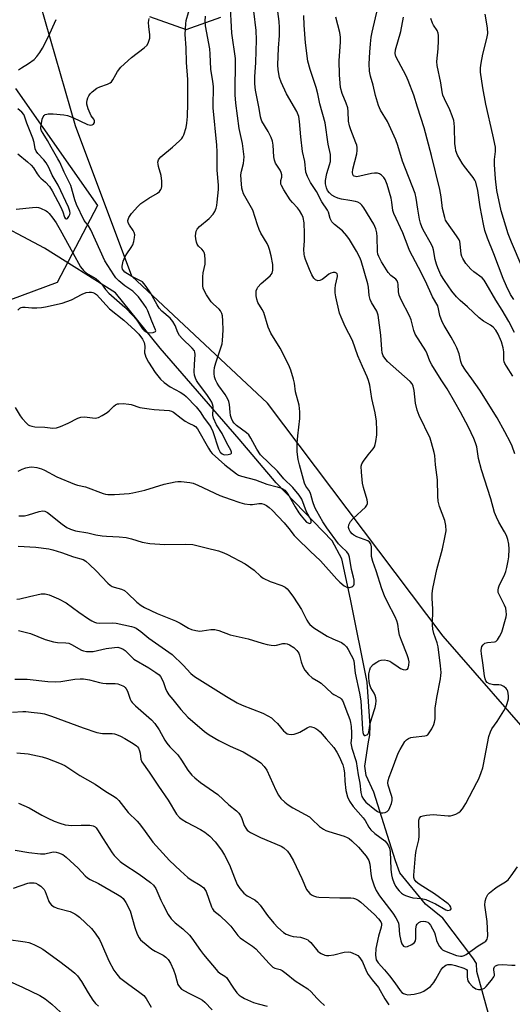
# Model space of a CAD drawing. Units: inches. Extents: x 1255771 to 1261771, y 589450 to 593450.
# Drawn here: x 1256706 to 1256878, y 591775 to 592118 of the extents above; entities that cross this region are included whole.
import ezdxf

# ---------------------------------------------------------------- set-up
doc = ezdxf.new("R2010")
doc.units = ezdxf.units.IN
doc.header["$MEASUREMENT"] = 0
for name, color, linetype in [('HYDRO-Single Line Stream', 4, 'Continuous'), ('NTRL-Pasture Land', 2, 'Continuous'), ('NTRL-Trees', 3, 'Continuous'), ('Undefined', 1, 'Continuous')]:
    doc.layers.add(name, color=color, linetype=linetype)

msp = doc.modelspace()

# ---------------------------------------------------------------- linework, layer by layer
at = {"layer": 'HYDRO-Single Line Stream'}
msp.add_lwpolyline([(1256871.89, 591763.48), (1256865.6, 591786.25), (1256865.43, 591789.06), (1256864.17, 591791.03), (1256853.75, 591804.79), (1256847.67, 591809.69), (1256838.75, 591820.62), (1256837.31, 591824.75), (1256829.74, 591848.65), (1256827.03, 591854.53), (1256826.65, 591857.78), (1256827.88, 591866.19), (1256828.35, 591868.55), (1256828.41, 591871.8), (1256827.38, 591886.94), (1256821.61, 591915.91), (1256818.62, 591929.89), (1256815.27, 591936.21), (1256795.77, 591956.33), (1256782.84, 591971.59), (1256755.42, 592003.3), (1256739.8, 592022.5), (1256715.14, 592038.02), (1256694.51, 592048.91)], dxfattribs=at)
at = {"layer": 'NTRL-Pasture Land'}
for points in [[(1257301.47, 592512.11), (1257186.64, 592047.1), (1257104.82, 592068.46), (1257093.18, 592044.01), (1257085.42, 592024.22), (1257079.6, 591988.14), (1257098.23, 591843.8), (1257116.27, 591778.91), (1257059.35, 591665.56), (1256995.21, 591689.49), (1256972.62, 591724.29), (1256935.47, 591803.89), (1256888.07, 591863.77), (1256853.83, 591903.05), (1256792.73, 591984.13), (1256745.53, 592028.32), (1256725.94, 592080.59), (1256711.97, 592129)], [(1256751.64, 592118.66), (1256764.41, 592114.11), (1256776.51, 592118.47)]]:
    msp.add_lwpolyline(points, dxfattribs=at)
at = {"layer": 'NTRL-Trees'}
msp.add_lwpolyline([(1256704.99, 592093.61), (1256733.59, 592052.88), (1256719.56, 592026.12), (1256683.8, 592012.88)], dxfattribs=at)
at = {"layer": 'Undefined'}
for points, elevation in [([(1256705.91, 591960.39), (1256707.4, 591961.1), (1256708.68, 591961.6), (1256709.82, 591961.87), (1256710.68, 591961.95), (1256712.4, 591961.73), (1256714.08, 591961.28), (1256715.14, 591960.78), (1256719.39, 591958.48), (1256725.52, 591955.88), (1256726.56, 591955.56), (1256729.44, 591954.92), (1256735.55, 591952.68), (1256736.35, 591952.45), (1256737.19, 591952.32), (1256739.52, 591952.31), (1256744.64, 591952.68), (1256745.81, 591952.83), (1256750.03, 591953.86), (1256756.77, 591955.86), (1256760.64, 591956.74), (1256761.5, 591956.82), (1256762.64, 591956.8), (1256765.75, 591956.53), (1256766.85, 591956.2), (1256768.48, 591955.52), (1256776.15, 591951.93), (1256779.79, 591950.7), (1256783.06, 591949.47), (1256784.74, 591949.09), (1256786.72, 591948.85), (1256787.52, 591948.87), (1256789.74, 591949.15), (1256790.61, 591949.17), (1256791.41, 591948.98), (1256792.39, 591948.47), (1256793.29, 591947.78), (1256794.33, 591946.8), (1256798.52, 591942.41), (1256800.17, 591940.5), (1256802.06, 591938.05), (1256802.97, 591937.05), (1256807.57, 591932.53), (1256811.17, 591929.22), (1256816.9, 591922.78), (1256817.87, 591921.78), (1256819.4, 591920.54), (1256820.34, 591920.03), (1256820.82, 591919.94), (1256821.31, 591919.98), (1256822.03, 591920.19), (1256822.44, 591920.41), (1256822.75, 591920.71), (1256822.9, 591921.14), (1256822.87, 591922.45), (1256822.66, 591923.58), (1256822, 591926.18), (1256821.25, 591930.46), (1256820.92, 591931.54), (1256820.36, 591932.36), (1256818.35, 591934.15), (1256817.46, 591935.13), (1256813.43, 591940.65), (1256811.96, 591942.83), (1256809.85, 591946.49), (1256809.2, 591947.79), (1256808.49, 591949.7), (1256807.79, 591952.34), (1256807.52, 591953.05), (1256807.09, 591953.78), (1256806.04, 591955.2), (1256805.59, 591956.24), (1256803.81, 591962.63), (1256803.44, 591964.51), (1256803.09, 591967.11), (1256803, 591968.55), (1256803.07, 591970.23), (1256803.28, 591972.75), (1256803.99, 591978.79), (1256804.02, 591981.08), (1256803.78, 591983.35), (1256802.49, 591988.1), (1256802.09, 591991.11), (1256801.79, 591992.51), (1256800.9, 591995.57), (1256800.19, 591997.27), (1256797.1, 592003.22), (1256793.93, 592008.48), (1256793.39, 592009.48), (1256792.98, 592010.59), (1256791.45, 592015.7), (1256790.93, 592016.73), (1256789.37, 592019.18), (1256789, 592020.28), (1256788.77, 592021.42), (1256788.74, 592022.3), (1256788.84, 592023.18), (1256789.09, 592024), (1256789.38, 592024.47), (1256790.53, 592025.73), (1256793.7, 592028.44), (1256794.37, 592029.32), (1256794.6, 592030.38), (1256794.57, 592032.4), (1256794.03, 592035.39), (1256793.48, 592037.55), (1256793.12, 592038.6), (1256792.61, 592039.64), (1256790.43, 592043.32), (1256789.8, 592044.52), (1256789.2, 592046.15), (1256787.61, 592051.27), (1256784.42, 592057.01), (1256783.98, 592058.09), (1256783.8, 592058.94), (1256783.53, 592061.87), (1256783.5, 592063.63), (1256783.69, 592064.85), (1256784.4, 592067.53), (1256784.55, 592068.67), (1256784.56, 592069.82), (1256784.04, 592074.44), (1256782.91, 592079.74), (1256781.69, 592088.5), (1256781.53, 592091.38), (1256781.63, 592104.08), (1256780.37, 592112.9), (1256779.68, 592123.84)], 744), ([(1256705.92, 591934.32), (1256712.13, 591934.03), (1256716.67, 591933.42), (1256718.06, 591933.06), (1256721.06, 591932.09), (1256725.23, 591930.61), (1256728.59, 591929.72), (1256729.55, 591929.13), (1256730.84, 591927.97), (1256733.09, 591925.75), (1256737.19, 591921.47), (1256738, 591920.73), (1256738.67, 591920.32), (1256739.38, 591920.01), (1256741.89, 591919.35), (1256742.92, 591918.91), (1256744, 591918.01), (1256747.29, 591914.78), (1256748.82, 591913.62), (1256749.98, 591912.94), (1256754.36, 591910.89), (1256760.73, 591908.38), (1256762.31, 591907.54), (1256765.27, 591905.81), (1256766.26, 591905.33), (1256767.82, 591904.91), (1256769.16, 591904.76), (1256770, 591904.84), (1256773.03, 591905.35), (1256774.36, 591905.34), (1256775.78, 591904.94), (1256779.72, 591903.5), (1256786.01, 591902.09), (1256790.93, 591900.58), (1256792.57, 591900.15), (1256793.95, 591899.87), (1256795.04, 591899.78), (1256795.9, 591899.89), (1256798.04, 591900.43), (1256798.83, 591900.45), (1256799.63, 591900.3), (1256800.39, 591900.02), (1256801.84, 591899), (1256802.94, 591898), (1256803.62, 591897.11), (1256803.91, 591896.37), (1256804.39, 591894.08), (1256805.02, 591892.44), (1256805.73, 591891.17), (1256807.01, 591889.64), (1256808.25, 591888.47), (1256810.5, 591887.19), (1256811.41, 591886.59), (1256815.11, 591883.18), (1256815.81, 591882.72), (1256818.03, 591881.51), (1256818.42, 591881.16), (1256818.84, 591880.56), (1256819.19, 591879.8), (1256819.96, 591877.57), (1256821.36, 591874.01), (1256821.67, 591872.94), (1256821.87, 591871.59), (1256822, 591869.33), (1256821.97, 591867.71), (1256821.78, 591865.7), (1256821.81, 591865.17), (1256822.07, 591864.03), (1256823.55, 591859.32), (1256824.28, 591854.77), (1256824.86, 591851.82), (1256825.25, 591848.55), (1256825.6, 591847.2), (1256826.09, 591846.27), (1256826.98, 591845.24), (1256830.04, 591842.63), (1256831.06, 591841.91), (1256832.04, 591841.54), (1256832.88, 591841.47), (1256833.66, 591841.64), (1256834.35, 591842.01), (1256834.92, 591842.56), (1256835.35, 591843.31), (1256835.89, 591844.69), (1256836.13, 591845.82), (1256836.06, 591846.67), (1256835.87, 591847.53), (1256834.76, 591851.14), (1256834.66, 591851.95), (1256834.74, 591852.77), (1256835.05, 591853.87), (1256835.83, 591856.06), (1256838.25, 591862.23), (1256838.88, 591863.55), (1256840.51, 591866.34), (1256841.09, 591866.96), (1256841.8, 591867.41), (1256842.58, 591867.72), (1256843.4, 591867.89), (1256847.53, 591868.25), (1256848.04, 591868.41), (1256848.48, 591868.69), (1256849, 591869.29), (1256849.87, 591870.76), (1256850.64, 591872.29), (1256850.89, 591873.1), (1256851.03, 591874.22), (1256851.13, 591878), (1256851.26, 591879.38), (1256851.63, 591881.62), (1256852.96, 591888.17), (1256853.1, 591889.27), (1256853.11, 591890.35), (1256852.95, 591892.63), (1256852.1, 591899.3), (1256851.77, 591900.64), (1256850.63, 591903.88), (1256850.28, 591905.48), (1256850.2, 591906.93), (1256850.22, 591912.42), (1256850.02, 591916.27), (1256850.03, 591917.82), (1256850.29, 591919.53), (1256851.67, 591926.21), (1256853.64, 591933.38), (1256854.48, 591937.39), (1256854.85, 591939.7), (1256854.77, 591941.47), (1256854.41, 591943.2), (1256852.54, 591948.11), (1256852.08, 591949.98), (1256851.97, 591951.68), (1256851.92, 591957.43), (1256851.24, 591962.65), (1256850.94, 591965.87), (1256850.75, 591966.95), (1256849.84, 591970.31), (1256849.29, 591971.96), (1256845.55, 591979.83), (1256844.85, 591981.68), (1256844.19, 591984.15), (1256843.79, 591988.51), (1256843.47, 591990.07), (1256843.11, 591990.8), (1256842.39, 591991.67), (1256834.54, 591998.66), (1256833.56, 591999.71), (1256833.02, 592000.6), (1256832.69, 592001.67), (1256832.49, 592002.78), (1256832.18, 592007.77), (1256831.23, 592014.78), (1256830.75, 592016.09), (1256828.87, 592019.16), (1256828.42, 592020.17), (1256828.12, 592021.58), (1256827.82, 592024.49), (1256827.63, 592025.63), (1256825.35, 592033.63), (1256824.84, 592034.78), (1256823.65, 592036.97), (1256821.21, 592041.07), (1256820.39, 592042.31), (1256818.78, 592044.06), (1256816.06, 592046.26), (1256815.13, 592047.27), (1256814.57, 592048.4), (1256813.9, 592050.55), (1256813.58, 592051.31), (1256811.58, 592054.19), (1256809.76, 592057.74), (1256807.72, 592060.87), (1256806.69, 592062.97), (1256806.12, 592064.55), (1256805.72, 592068.17), (1256804.87, 592071.74), (1256804.33, 592076.76), (1256803.9, 592082.19), (1256803.63, 592083.84), (1256803.39, 592084.52), (1256802.89, 592085.57), (1256799.37, 592091.82), (1256797.52, 592095.83), (1256796.94, 592097.5), (1256796.47, 592100.15), (1256796.36, 592101.9), (1256796.59, 592107.7), (1256796.96, 592112.08), (1256796.96, 592114.89), (1256796.78, 592116.91), (1256795.9, 592123.88)], 748), ([(1256705.87, 592016.5), (1256706.55, 592017.22), (1256706.97, 592017.44), (1256707.5, 592017.54), (1256708.34, 592017.53), (1256710.7, 592017.3), (1256712.41, 592017.26), (1256714.11, 592017.35), (1256715.51, 592017.63), (1256721.27, 592018.96), (1256722.93, 592019.46), (1256724.56, 592020.1), (1256728.24, 592022.08), (1256729.58, 592022.57), (1256730.67, 592022.78), (1256731.45, 592022.76), (1256731.97, 592022.63), (1256732.48, 592022.39), (1256733.17, 592021.9), (1256737.72, 592016.93), (1256742.71, 592013.02), (1256746.69, 592009.44), (1256748.01, 592008.11), (1256749.26, 592006.39), (1256749.86, 592005.16), (1256750.06, 592003.91), (1256749.97, 592001.64), (1256750.1, 592000.91), (1256750.38, 592000.13), (1256751.32, 591998.39), (1256753.68, 591994.74), (1256755.54, 591992.48), (1256756.76, 591991.27), (1256758.84, 591989.8), (1256762.39, 591987.9), (1256763.6, 591987.14), (1256764.48, 591986.37), (1256767.85, 591982.86), (1256769.3, 591981.12), (1256770.69, 591978.84), (1256772.5, 591976.47), (1256773.08, 591975.57), (1256773.65, 591974.24), (1256775.72, 591968.16), (1256776.28, 591967.08), (1256776.95, 591966.5), (1256777.4, 591966.28), (1256777.91, 591966.17), (1256779.02, 591966.2), (1256779.53, 591966.3), (1256779.95, 591966.49), (1256780.16, 591966.75), (1256780.2, 591967.05), (1256780, 591967.71), (1256778.61, 591970.14), (1256777.01, 591973.49), (1256775.03, 591976.59), (1256773.94, 591978.85), (1256773.7, 591979.9), (1256773.81, 591982.11), (1256773.79, 591982.96), (1256773.61, 591983.74), (1256773.31, 591984.47), (1256772.81, 591985.42), (1256771.87, 591986.82), (1256768.45, 591991.25), (1256768.01, 591991.97), (1256767.67, 591992.77), (1256767.36, 591993.89), (1256767.22, 591994.99), (1256767.3, 591997.57), (1256767.6, 592001.07), (1256767.49, 592001.84), (1256767.27, 592002.31), (1256766.56, 592003.19), (1256763, 592006.61), (1256762.06, 592007.7), (1256761.47, 592008.71), (1256760.56, 592011.15), (1256759.78, 592012.58), (1256758.81, 592013.64), (1256755.92, 592016.14), (1256755.03, 592017.15), (1256754.29, 592018.28), (1256751.97, 592022.53), (1256750.56, 592024.66), (1256749.69, 592025.81), (1256749.18, 592026.32), (1256748.59, 592026.72), (1256745.53, 592028.21), (1256744.04, 592029.09), (1256743.12, 592029.73), (1256742.56, 592030.33), (1256742.31, 592030.8), (1256742.16, 592031.31), (1256742.16, 592031.84), (1256742.54, 592033.5), (1256743.15, 592035.11), (1256743.75, 592036.1), (1256745.29, 592038.25), (1256745.87, 592039.25), (1256746.21, 592040.37), (1256746.47, 592041.81), (1256746.53, 592042.67), (1256746.38, 592043.46), (1256745.99, 592044.18), (1256744.67, 592046.04), (1256744.25, 592046.92), (1256744.17, 592047.64), (1256744.48, 592048.68), (1256744.88, 592049.43), (1256745.42, 592050.13), (1256747.63, 592052.52), (1256748.69, 592053.55), (1256751.49, 592055.51), (1256754.5, 592057.25), (1256755.14, 592057.81), (1256755.64, 592058.48), (1256755.88, 592058.97), (1256755.98, 592059.49), (1256755.95, 592061.43), (1256755.68, 592063.39), (1256754.8, 592066.43), (1256754.63, 592067.26), (1256754.62, 592068.04), (1256754.79, 592068.76), (1256755.04, 592069.2), (1256755.59, 592069.82), (1256759.62, 592073.2), (1256762.06, 592075.43), (1256762.88, 592076.28), (1256763.23, 592076.75), (1256763.6, 592077.53), (1256764.38, 592080.09), (1256764.68, 592081.55), (1256764.9, 592083.93), (1256765.06, 592088.41), (1256765.06, 592094.68), (1256764.99, 592096.73), (1256764.53, 592102.73), (1256764.4, 592107.81), (1256764.12, 592112.39), (1256764.16, 592114.41), (1256764.29, 592116.14), (1256764.46, 592117.28), (1256766.07, 592122.92)], 740), ([(1256706.17, 591944.85), (1256708.14, 591944.86), (1256709.56, 591945.18), (1256713.23, 591946.4), (1256714.55, 591946.63), (1256715.23, 591946.52), (1256716.12, 591946.08), (1256721.3, 591941.98), (1256722.95, 591940.83), (1256724.22, 591940.19), (1256725.94, 591939.71), (1256730.17, 591938.96), (1256733.02, 591938.27), (1256735.2, 591937.89), (1256736.69, 591937.76), (1256741.13, 591937.59), (1256743.5, 591937.37), (1256745.36, 591936.92), (1256749.06, 591935.73), (1256751.81, 591935.22), (1256757.05, 591934.88), (1256764.21, 591935.02), (1256766.76, 591934.89), (1256771.4, 591933.8), (1256775.69, 591932.64), (1256777.57, 591931.96), (1256778.86, 591931.38), (1256784.93, 591928.12), (1256788.04, 591925.94), (1256790.24, 591923.89), (1256791.27, 591923.17), (1256793.65, 591922.07), (1256797.68, 591920.68), (1256798.93, 591920), (1256799.59, 591919.42), (1256800.19, 591918.77), (1256801.8, 591916.62), (1256804.55, 591912.25), (1256806.36, 591908.61), (1256806.97, 591907.67), (1256807.5, 591907.03), (1256808.9, 591905.95), (1256813.44, 591903.03), (1256815.51, 591902.02), (1256818.53, 591900.79), (1256819.41, 591900.11), (1256820.18, 591899.29), (1256820.79, 591898.36), (1256821.9, 591896.37), (1256822.39, 591895.36), (1256822.72, 591894.37), (1256823.23, 591890.08), (1256824.76, 591883.13), (1256825.21, 591880.49), (1256825.37, 591878.49), (1256825.75, 591870.59), (1256825.87, 591869.43), (1256826.12, 591868.72), (1256826.41, 591868.43), (1256826.76, 591868.39), (1256827.35, 591868.6), (1256827.7, 591868.89), (1256828.03, 591869.54), (1256828.49, 591872.62), (1256829.04, 591874.59), (1256830.19, 591878.18), (1256830.41, 591879.31), (1256830.52, 591880.45), (1256830.46, 591881.51), (1256830.24, 591882.31), (1256829.87, 591883.11), (1256828.73, 591885.03), (1256828.33, 591886.05), (1256828.08, 591887.17), (1256827.97, 591888.66), (1256828.05, 591889.84), (1256828.3, 591891.29), (1256828.62, 591892.06), (1256829.48, 591893.09), (1256830.75, 591893.99), (1256831.53, 591894.38), (1256832.34, 591894.66), (1256833.43, 591894.72), (1256834.52, 591894.54), (1256835.31, 591894.28), (1256836.05, 591893.86), (1256838.15, 591892.34), (1256839.07, 591891.77), (1256839.99, 591891.4), (1256840.77, 591891.33), (1256841.42, 591891.55), (1256841.69, 591891.9), (1256841.97, 591892.9), (1256841.99, 591894.01), (1256841.78, 591895.14), (1256841.36, 591896.53), (1256839.32, 591901.51), (1256838.68, 591903.32), (1256838.4, 591904.66), (1256838.06, 591907.2), (1256837.77, 591908.31), (1256837.16, 591909.69), (1256834.45, 591914.8), (1256833.4, 591917.07), (1256832.54, 591919.48), (1256830.55, 591925.74), (1256829.36, 591928.98), (1256828.95, 591930.68), (1256828.89, 591934.12), (1256828.69, 591935.16), (1256828.28, 591935.73), (1256827.61, 591936.17), (1256823.79, 591937.59), (1256822.77, 591938.11), (1256822.18, 591938.59), (1256821.51, 591939.43), (1256821.17, 591940.07), (1256820.97, 591940.77), (1256821.03, 591941.79), (1256821.21, 591942.25), (1256821.62, 591942.88), (1256822.56, 591943.9), (1256826.84, 591947.94), (1256827.34, 591948.59), (1256827.56, 591949.2), (1256827.58, 591949.66), (1256827.43, 591950.5), (1256826.11, 591954.77), (1256825.75, 591956.21), (1256825.41, 591960.09), (1256825.38, 591962.15), (1256825.57, 591962.97), (1256826.13, 591963.96), (1256827.72, 591966.08), (1256829.55, 591968.19), (1256829.98, 591968.88), (1256830.24, 591969.67), (1256830.44, 591970.8), (1256830.72, 591973.11), (1256830.8, 591974.56), (1256830.66, 591977.79), (1256830.25, 591980.76), (1256829.08, 591985.72), (1256828.29, 591990.31), (1256827.92, 591991.95), (1256827.47, 591993.28), (1256825.74, 591996.84), (1256824.13, 592000.58), (1256822.26, 592005.91), (1256819.75, 592010.74), (1256818.31, 592014.02), (1256817.8, 592015.41), (1256816.48, 592021.08), (1256816.27, 592022.49), (1256816.26, 592023.97), (1256816.36, 592025.16), (1256817.08, 592028.14), (1256817.08, 592028.63), (1256816.95, 592029.07), (1256816.71, 592029.4), (1256816.3, 592029.56), (1256815.53, 592029.57), (1256814.73, 592029.38), (1256814.03, 592028.97), (1256812.7, 592027.82), (1256811.73, 592027.12), (1256810.97, 592026.75), (1256810.26, 592026.71), (1256809.38, 592027.07), (1256808.83, 592027.6), (1256808.11, 592028.79), (1256807.29, 592030.6), (1256805.96, 592034.1), (1256805.63, 592035.22), (1256805.48, 592036.01), (1256805.4, 592037.6), (1256805.61, 592040.56), (1256805.63, 592043.2), (1256805.48, 592046.87), (1256805.15, 592048.7), (1256804.72, 592049.73), (1256803.83, 592051.19), (1256803.14, 592052.1), (1256801.42, 592053.91), (1256800.57, 592054.93), (1256798.39, 592058.35), (1256797.57, 592059.86), (1256797.4, 592060.38), (1256797.33, 592061.14), (1256797.39, 592061.64), (1256797.7, 592062.79), (1256797.69, 592063.54), (1256797.47, 592064.35), (1256797.13, 592065.15), (1256795.56, 592067.65), (1256795.17, 592068.63), (1256794.98, 592069.9), (1256794.7, 592073.93), (1256794.45, 592075.32), (1256793.95, 592076.63), (1256792.98, 592078.69), (1256790.77, 592082.27), (1256790.47, 592082.95), (1256790.26, 592083.74), (1256789.81, 592086.62), (1256788.56, 592093.05), (1256788.29, 592095.29), (1256788.3, 592097.65), (1256788.62, 592102.69), (1256788.95, 592110.53), (1256788.77, 592113.77), (1256788.03, 592120.58)], 746), ([(1256878.14, 591993.49), (1256875.85, 591996.94), (1256875.27, 591997.95), (1256875.08, 591998.46), (1256874.92, 591999.23), (1256874.94, 592001.98), (1256874.75, 592003.33), (1256874.11, 592005.46), (1256872.98, 592008.15), (1256872.14, 592009.56), (1256871.29, 592010.58), (1256870.38, 592011.23), (1256867.93, 592012.66), (1256866.35, 592013.77), (1256862.32, 592017.68), (1256859.73, 592019.89), (1256858.52, 592021.1), (1256856.83, 592023.08), (1256854.3, 592026.77), (1256853.1, 592028.73), (1256851.96, 592031.16), (1256851.51, 592032.48), (1256851.09, 592034.08), (1256850.49, 592037.43), (1256850.28, 592038.24), (1256849.79, 592039.28), (1256846.94, 592044.38), (1256846.46, 592045.44), (1256845.99, 592046.8), (1256845.66, 592048.19), (1256845.06, 592051.6), (1256844.52, 592055.49), (1256844.07, 592057.13), (1256839.72, 592068.3), (1256838.08, 592073.76), (1256837.4, 592075.72), (1256834.47, 592082.18), (1256832.09, 592086.13), (1256831.31, 592087.71), (1256830.3, 592091.25), (1256829.52, 592094.78), (1256828.53, 592097.93), (1256828.27, 592099.63), (1256828.13, 592102.22), (1256828.33, 592106.25), (1256828.57, 592109.16), (1256828.85, 592111.5), (1256829.16, 592113.24), (1256831.09, 592121.67)], 754), ([(1256704.93, 591982.6), (1256706.68, 591979.69), (1256707.31, 591978.76), (1256708.81, 591977.12), (1256709.43, 591976.58), (1256709.88, 591976.31), (1256710.66, 591976.06), (1256711.79, 591975.9), (1256715.21, 591975.71), (1256718, 591975.45), (1256719.3, 591975.54), (1256720.67, 591975.97), (1256723.36, 591977.11), (1256726.75, 591978.84), (1256727.82, 591979.25), (1256729.06, 591979.34), (1256732.81, 591978.89), (1256733.36, 591978.94), (1256733.91, 591979.1), (1256735.22, 591979.76), (1256736.98, 591980.87), (1256737.64, 591981.43), (1256739.22, 591983.01), (1256739.85, 591983.52), (1256740.48, 591983.82), (1256741.03, 591983.92), (1256742.47, 591983.95), (1256744.52, 591983.78), (1256745.34, 591983.58), (1256748.28, 591982.63), (1256751.53, 591982.09), (1256753.3, 591981.9), (1256758.52, 591981.53), (1256759.29, 591981.32), (1256760.02, 591980.98), (1256762.68, 591978.89), (1256764.09, 591977.89), (1256765.33, 591977.16), (1256767.1, 591976.38), (1256767.73, 591975.94), (1256768.35, 591975.2), (1256772.17, 591968.48), (1256772.93, 591967.26), (1256773.44, 591966.6), (1256777.88, 591962.61), (1256781.89, 591959.53), (1256782.64, 591959.08), (1256783.68, 591958.64), (1256788.51, 591957.43), (1256792.5, 591955.85), (1256796.06, 591954.93), (1256797.2, 591954.57), (1256798.01, 591954.23), (1256798.72, 591953.8), (1256799.28, 591953.25), (1256799.77, 591952.57), (1256802.35, 591947.99), (1256803.6, 591945.98), (1256804.43, 591944.83), (1256805.55, 591943.5), (1256806.35, 591942.73), (1256807.14, 591942.28), (1256807.33, 591942.25), (1256807.68, 591942.35), (1256807.92, 591942.6), (1256807.97, 591942.79), (1256807.94, 591943.24), (1256807.8, 591943.64), (1256806.27, 591946.28), (1256804.65, 591950.65), (1256803.77, 591952.03), (1256801.54, 591954.75), (1256798.44, 591957.81), (1256796.21, 591960.4), (1256790.34, 591966.11), (1256788.99, 591968.1), (1256786.96, 591971.9), (1256786.18, 591973.04), (1256785.37, 591973.8), (1256781.95, 591976.35), (1256781.13, 591977.12), (1256780.65, 591977.75), (1256780.17, 591978.71), (1256779.86, 591979.83), (1256779.68, 591981), (1256779.45, 591983.62), (1256779.23, 591984.71), (1256778.97, 591985.48), (1256778.05, 591987.08), (1256775.77, 591990.08), (1256775.24, 591991.01), (1256774.66, 591992.26), (1256774.31, 591993.32), (1256774.15, 591994.47), (1256774.15, 591995.34), (1256774.3, 591996.47), (1256774.71, 591998.14), (1256776.53, 592003.36), (1256776.91, 592004.79), (1256777.11, 592005.96), (1256777.26, 592009.51), (1256777.19, 592012.77), (1256777.06, 592014.53), (1256776.88, 592015.36), (1256776.43, 592016.23), (1256775.86, 592016.86), (1256773.89, 592018.56), (1256773.09, 592019.39), (1256771.49, 592021.79), (1256770.53, 592023.55), (1256770.37, 592024.09), (1256770.26, 592024.93), (1256770.19, 592028.11), (1256770.35, 592029.51), (1256771.04, 592032.48), (1256771.09, 592033.97), (1256770.96, 592035.73), (1256770.73, 592036.55), (1256770.44, 592037.03), (1256769.87, 592037.67), (1256768.7, 592038.76), (1256768.24, 592039.41), (1256767.97, 592040.16), (1256767.77, 592041.25), (1256767.68, 592042.36), (1256767.76, 592043.18), (1256767.96, 592043.96), (1256768.29, 592044.69), (1256769.06, 592045.54), (1256772.41, 592048.41), (1256773.81, 592049.86), (1256774.35, 592050.78), (1256774.86, 592052.02), (1256775.06, 592052.85), (1256775.21, 592054.03), (1256775.62, 592058.49), (1256775.66, 592059.97), (1256775.22, 592065.24), (1256775.2, 592071.53), (1256775.1, 592073.86), (1256773.84, 592086.89), (1256773.79, 592088.88), (1256773.94, 592092.87), (1256773.91, 592094.32), (1256773.74, 592096.09), (1256773, 592100.41), (1256772.79, 592105.56), (1256772.62, 592107.43), (1256771.15, 592115.48), (1256771.05, 592117.09), (1256771.1, 592118.81)], 742), ([(1256705.22, 592051.66), (1256711, 592052.24), (1256712.44, 592052.31), (1256713, 592052.25), (1256713.78, 592052.03), (1256715.74, 592051.03), (1256716.18, 592050.71), (1256716.8, 592050.11), (1256718.06, 592048.51), (1256719.15, 592046.89), (1256720.6, 592044.41), (1256724.93, 592036.46), (1256727.7, 592031.58), (1256728.64, 592030.25), (1256729.73, 592029.35), (1256732.94, 592027.46), (1256734.2, 592026.44), (1256734.92, 592025.62), (1256736.41, 592023.64), (1256737.54, 592022.37), (1256743.03, 592017.5), (1256746.1, 592014.37), (1256747.21, 592012.99), (1256749.25, 592010.02), (1256749.84, 592009.36), (1256750.68, 592008.81), (1256751.69, 592008.56), (1256752.98, 592008.67), (1256753.74, 592009), (1256753.87, 592009.28), (1256753.8, 592009.66), (1256752.45, 592012.66), (1256751.07, 592016.21), (1256750.5, 592017.39), (1256749.72, 592018.57), (1256747.78, 592021.15), (1256746.85, 592022.21), (1256745.81, 592023.06), (1256743.08, 592024.99), (1256741.04, 592026.67), (1256739.99, 592027.68), (1256739.23, 592028.72), (1256736.08, 592033.63), (1256731.2, 592044.48), (1256730.41, 592045.81), (1256728.92, 592047.72), (1256726.31, 592053.3), (1256725.71, 592054.86), (1256724.25, 592059.88), (1256721.95, 592064.54), (1256720.46, 592067.95), (1256719.82, 592069.14), (1256717.39, 592073.16), (1256716.2, 592075.53), (1256714.64, 592077.91), (1256714.12, 592078.85), (1256713.89, 592079.59), (1256713.85, 592080.13), (1256714.15, 592082.12), (1256714.37, 592082.96), (1256714.7, 592083.74), (1256715.01, 592084.19), (1256715.41, 592084.53), (1256715.88, 592084.72), (1256716.42, 592084.8), (1256718.14, 592084.82), (1256721.8, 592084.5), (1256723.17, 592084.28), (1256725.04, 592083.53), (1256730.13, 592081.07), (1256731.24, 592080.9), (1256731.75, 592081), (1256732.15, 592081.23), (1256732.54, 592081.75), (1256732.56, 592082.35), (1256732.25, 592082.99), (1256731.39, 592084.15), (1256730.96, 592084.91), (1256730.35, 592086.54), (1256729.91, 592088.21), (1256729.85, 592088.77), (1256729.94, 592089.58), (1256730.16, 592090.38), (1256730.51, 592091.12), (1256731.05, 592091.8), (1256731.68, 592092.43), (1256733.29, 592093.73), (1256734.33, 592094.22), (1256737.07, 592095.09), (1256738.03, 592095.61), (1256738.41, 592095.98), (1256738.89, 592096.62), (1256739.9, 592098.55), (1256740.49, 592099.5), (1256741.74, 592101.05), (1256745.42, 592104.47), (1256749.78, 592107.78), (1256750.81, 592108.75), (1256751.37, 592109.75), (1256751.78, 592111.15), (1256751.78, 592112.3), (1256751.42, 592115.23), (1256751.34, 592116.64), (1256751.55, 592118.02)], 738), ([(1256705.51, 591915.83), (1256706.59, 591915.96), (1256709.95, 591916.84), (1256714.02, 591917.69), (1256715.38, 591917.73), (1256716.78, 591917.36), (1256719.97, 591915.94), (1256722.64, 591914.61), (1256727.07, 591911.33), (1256730.38, 591909.06), (1256731.61, 591908.28), (1256732.51, 591907.87), (1256733.24, 591907.67), (1256734.31, 591907.55), (1256738.69, 591907.6), (1256740.09, 591907.53), (1256745.44, 591906.39), (1256746.26, 591906.13), (1256747.03, 591905.77), (1256748.68, 591904.63), (1256751.46, 591902.31), (1256759.6, 591896.58), (1256763.34, 591892.95), (1256766.05, 591890.04), (1256767.33, 591888.95), (1256778.46, 591882), (1256782.12, 591879.83), (1256783.95, 591879), (1256791.16, 591876.2), (1256792.9, 591875.3), (1256794.09, 591874.51), (1256795.22, 591873.58), (1256796.24, 591872.54), (1256798.27, 591870.1), (1256798.91, 591869.52), (1256799.62, 591869.05), (1256800.13, 591868.85), (1256800.91, 591868.79), (1256802.01, 591868.92), (1256803.1, 591869.18), (1256804.02, 591869.59), (1256806.52, 591871.14), (1256807.03, 591871.37), (1256807.54, 591871.5), (1256808.04, 591871.46), (1256808.8, 591871.22), (1256809.56, 591870.87), (1256810.26, 591870.43), (1256811.08, 591869.64), (1256813.12, 591867.21), (1256815.79, 591864.23), (1256816.9, 591862.57), (1256817.67, 591861.05), (1256818.89, 591858.16), (1256819.34, 591856.81), (1256819.57, 591855.35), (1256819.65, 591852.47), (1256819.99, 591849.33), (1256820.53, 591847.05), (1256821.28, 591845.53), (1256822.54, 591843.69), (1256826.05, 591839.72), (1256826.66, 591838.82), (1256828.02, 591836.47), (1256828.67, 591835.58), (1256830.06, 591834.31), (1256833.54, 591831.8), (1256834.3, 591830.96), (1256834.89, 591829.97), (1256835.21, 591829.17), (1256835.4, 591828.04), (1256835.62, 591821.88), (1256835.84, 591819.93), (1256836.13, 591818.83), (1256836.85, 591816.9), (1256837.36, 591815.86), (1256837.83, 591815.16), (1256838.54, 591814.3), (1256839.33, 591813.52), (1256840.03, 591813.07), (1256840.81, 591812.72), (1256842.17, 591812.23), (1256843.28, 591811.94), (1256846.28, 591811.68), (1256847.79, 591811.33), (1256849.11, 591810.8), (1256851.15, 591809.83), (1256854.79, 591807.76), (1256855.54, 591807.56), (1256855.99, 591807.61), (1256856.37, 591807.77), (1256856.6, 591808.04), (1256856.63, 591808.22), (1256856.53, 591808.64), (1256856.13, 591809.28), (1256855.58, 591809.81), (1256850.86, 591813.29), (1256848.98, 591814.52), (1256845.47, 591816.64), (1256844.44, 591817.5), (1256843.85, 591818.29), (1256843.69, 591819.04), (1256843.68, 591819.85), (1256844.26, 591826.75), (1256844.5, 591828.33), (1256845.34, 591832.12), (1256845.52, 591833.41), (1256845.54, 591834.67), (1256845.4, 591837.84), (1256845.44, 591838.92), (1256845.64, 591839.64), (1256846.12, 591840.17), (1256846.87, 591840.46), (1256848.02, 591840.68), (1256850.4, 591840.9), (1256855.55, 591840.48), (1256856.39, 591840.5), (1256857.21, 591840.66), (1256858.28, 591841.05), (1256859.28, 591841.57), (1256859.91, 591842.09), (1256860.61, 591842.89), (1256861.75, 591844.72), (1256865.63, 591852), (1256866.27, 591853.33), (1256867.1, 591855.51), (1256867.66, 591857.16), (1256867.95, 591858.3), (1256869.8, 591868.06), (1256870.29, 591869.67), (1256870.81, 591870.71), (1256872.69, 591873.33), (1256874.93, 591877.02), (1256875.77, 591878.53), (1256876.17, 591879.56), (1256876.55, 591881.15), (1256876.57, 591882.25), (1256876.31, 591883.87), (1256876.1, 591884.35), (1256875.8, 591884.75), (1256875.01, 591885.43), (1256874.09, 591885.89), (1256873.29, 591886.01), (1256871.33, 591886.07), (1256870.04, 591886.39), (1256869.14, 591886.85), (1256868.7, 591887.41), (1256868.43, 591888.12), (1256868.2, 591889.18), (1256867.7, 591893.74), (1256867.19, 591896.88), (1256867.08, 591898.01), (1256867.17, 591898.83), (1256867.36, 591899.34), (1256867.81, 591900), (1256868.38, 591900.52), (1256868.83, 591900.73), (1256869.33, 591900.84), (1256871.73, 591901.02), (1256872.2, 591901.19), (1256872.76, 591901.69), (1256873.51, 591902.84), (1256874.25, 591904.38), (1256875.59, 591908.87), (1256875.78, 591909.72), (1256875.86, 591910.56), (1256875.82, 591911.68), (1256875.63, 591912.77), (1256875.19, 591913.84), (1256873.33, 591917.45), (1256873.06, 591918.21), (1256872.98, 591918.98), (1256873.12, 591919.77), (1256873.39, 591920.56), (1256875.34, 591924.61), (1256875.65, 591925.45), (1256876.02, 591926.87), (1256876.53, 591929.17), (1256876.74, 591930.63), (1256876.87, 591933.32), (1256876.74, 591935.03), (1256876.41, 591936.62), (1256875.89, 591938.04), (1256875.23, 591939.3), (1256873.23, 591942.67), (1256872.39, 591944.44), (1256871.77, 591946.02), (1256870.42, 591950.79), (1256867.16, 591960.87), (1256866.19, 591964.86), (1256865.56, 591968.9), (1256865.17, 591970.24), (1256864.58, 591971.81), (1256862.7, 591975.71), (1256859.92, 591981), (1256857.89, 591984.4), (1256855.27, 591989.09), (1256853.16, 591992.22), (1256849.91, 591997.43), (1256849.26, 591998.68), (1256848.33, 592001.27), (1256847.85, 592002.29), (1256844.14, 592008.07), (1256843.63, 592009.42), (1256842.67, 592013.09), (1256842.2, 592014.46), (1256839.25, 592020.08), (1256838.54, 592021.66), (1256838.28, 592022.84), (1256838.17, 592025.48), (1256838.07, 592025.97), (1256837.81, 592026.63), (1256837.36, 592027.22), (1256835.67, 592028.59), (1256834.77, 592029.58), (1256832.45, 592033.33), (1256831.44, 592035.12), (1256831.14, 592035.91), (1256830.97, 592036.86), (1256830.93, 592041.94), (1256830.82, 592043.38), (1256830.42, 592044.78), (1256829.72, 592046.41), (1256826.23, 592052.14), (1256825.56, 592053.05), (1256824.93, 592053.63), (1256824.19, 592054.02), (1256823.36, 592054.27), (1256821.36, 592054.7), (1256818.47, 592055.13), (1256817.15, 592055.49), (1256816.14, 592055.89), (1256815.14, 592056.51), (1256814.25, 592057.27), (1256813.63, 592058.14), (1256813.25, 592059.05), (1256812.93, 592060.5), (1256812.95, 592061.61), (1256813.4, 592064.07), (1256814.34, 592067.07), (1256814.61, 592068.17), (1256814.68, 592069.28), (1256814.61, 592070.67), (1256813.88, 592074.21), (1256812.79, 592081.66), (1256810.96, 592088.31), (1256810.26, 592091.77), (1256809.68, 592094.03), (1256807.54, 592100.27), (1256806.77, 592103.15), (1256805.9, 592109.51), (1256805.47, 592115.62), (1256805.32, 592119.04)], 750), ([(1256706.13, 592100.09), (1256707.08, 592100.78), (1256709.6, 592102.37), (1256711.48, 592103.77), (1256712.49, 592104.8), (1256713.53, 592106.18), (1256714.4, 592107.67), (1256716.39, 592111.49), (1256719.14, 592117.65)], 736), ([(1256878.83, 591966.44), (1256877.9, 591969.1), (1256877.35, 591970.35), (1256875.37, 591974.13), (1256872.7, 591978.94), (1256866.58, 591988.64), (1256863.85, 591992.56), (1256861.58, 591995.55), (1256860.41, 591997.55), (1256860.03, 591998.58), (1256859.41, 592001.29), (1256858.57, 592003.4), (1256857.94, 592004.7), (1256856.66, 592007.05), (1256854.19, 592011.1), (1256853.51, 592012.41), (1256852.66, 592014.6), (1256852.27, 592016.99), (1256851.98, 592017.96), (1256850.2, 592021.06), (1256847.73, 592026.58), (1256845.31, 592031.34), (1256842.19, 592037.22), (1256841.65, 592038.53), (1256839.88, 592043.44), (1256836.75, 592050.13), (1256836.4, 592051.22), (1256836.04, 592054.12), (1256835.77, 592055.47), (1256834.32, 592060.26), (1256833.69, 592061.91), (1256833.21, 592062.65), (1256832.42, 592063.5), (1256831.73, 592063.98), (1256831.03, 592064.18), (1256830, 592064.21), (1256828.88, 592064.06), (1256823.86, 592062.93), (1256823.34, 592062.95), (1256822.89, 592063.11), (1256822.71, 592063.26), (1256822.48, 592063.66), (1256822.34, 592064.44), (1256822.39, 592065.59), (1256823.81, 592070.89), (1256823.96, 592072.01), (1256823.94, 592073.12), (1256823.78, 592073.93), (1256823.52, 592074.73), (1256821.69, 592079.27), (1256821.21, 592080.62), (1256820.89, 592082.26), (1256820.81, 592085.59), (1256820.66, 592086.95), (1256820.13, 592088.57), (1256818.72, 592091.87), (1256818.14, 592094.01), (1256817.98, 592095.47), (1256817.8, 592098.39), (1256817.72, 592103.39), (1256818.14, 592109.76), (1256818.17, 592111.48), (1256817.89, 592113.17), (1256816.48, 592118.42)], 752), ([(1256705.86, 592070.85), (1256709.23, 592068.07), (1256710.54, 592066.89), (1256711.28, 592065.98), (1256712.53, 592063.94), (1256713.23, 592063.02), (1256713.82, 592062.42), (1256715.47, 592061.05), (1256716.85, 592059.5), (1256717.81, 592058.03), (1256720.85, 592052.36), (1256721.54, 592050.74), (1256722.13, 592048.8), (1256722.36, 592048.45), (1256722.65, 592048.26), (1256722.8, 592048.24), (1256723.1, 592048.38), (1256723.64, 592049.11), (1256723.94, 592049.81), (1256724.02, 592050.28), (1256723.95, 592050.91), (1256723.43, 592052.28), (1256719.85, 592059.99), (1256717.82, 592063.51), (1256716.63, 592066.14), (1256715.69, 592067.77), (1256714.87, 592068.83), (1256712.8, 592071), (1256712.19, 592071.87), (1256711.92, 592072.63), (1256711.49, 592074.81), (1256711.04, 592076.37), (1256708.99, 592081.62), (1256708.21, 592083.99), (1256707.93, 592084.62), (1256707.21, 592085.43), (1256705.8, 592086.51)], 736), ([(1256706.05, 591904.99), (1256710.24, 591903.91), (1256715.38, 591901.86), (1256718.2, 591901.02), (1256719.63, 591900.74), (1256722.52, 591900.73), (1256723.56, 591900.58), (1256724.57, 591900.15), (1256728, 591898.17), (1256728.73, 591897.9), (1256729.75, 591897.69), (1256730.91, 591897.62), (1256732.06, 591897.69), (1256736.64, 591898.69), (1256739.48, 591899.09), (1256740.61, 591899.11), (1256741.7, 591898.85), (1256742.46, 591898.52), (1256743.16, 591898.02), (1256745.36, 591895.75), (1256746.2, 591895.03), (1256751.45, 591891.97), (1256753.86, 591890.39), (1256754.99, 591889.53), (1256755.53, 591888.9), (1256756.24, 591887.7), (1256756.57, 591886.92), (1256757.26, 591884.72), (1256757.72, 591883.73), (1256758.45, 591882.56), (1256759.74, 591880.92), (1256762.56, 591877.45), (1256765.04, 591874.78), (1256770.86, 591869.81), (1256772.46, 591868.62), (1256775.79, 591866.66), (1256779.74, 591864.71), (1256784.31, 591862.72), (1256788.93, 591859.99), (1256790.38, 591858.95), (1256791.57, 591857.64), (1256792.45, 591856.32), (1256795.62, 591849.43), (1256796.55, 591847.62), (1256797.4, 591846.52), (1256798.79, 591845.16), (1256799.92, 591844.34), (1256801.58, 591843.29), (1256807.3, 591840.08), (1256808.19, 591839.35), (1256810.87, 591836.78), (1256812.25, 591835.79), (1256813.01, 591835.38), (1256814.09, 591834.96), (1256819.39, 591833.38), (1256820.45, 591832.97), (1256821.2, 591832.51), (1256822.13, 591831.79), (1256824.41, 591829.58), (1256827.05, 591826.41), (1256827.99, 591824.96), (1256828.35, 591823.65), (1256828.7, 591820.38), (1256828.97, 591818.92), (1256829.84, 591816.07), (1256830.53, 591814.5), (1256831.75, 591812.61), (1256836.33, 591806.61), (1256837.39, 591804.94), (1256838.04, 591803.7), (1256838.27, 591803.06), (1256838.42, 591802.31), (1256838.72, 591799.14), (1256839.09, 591796.89), (1256839.48, 591795.88), (1256840.11, 591795.13), (1256840.69, 591794.82), (1256841.42, 591794.92), (1256842.96, 591795.7), (1256843.85, 591796.41), (1256844.22, 591797), (1256844.4, 591797.77), (1256844.35, 591801.01), (1256844.42, 591801.85), (1256844.55, 591802.37), (1256844.8, 591802.8), (1256845.4, 591803.31), (1256846.12, 591803.69), (1256846.9, 591803.84), (1256847.72, 591803.73), (1256848.49, 591803.44), (1256848.92, 591803.11), (1256849.45, 591802.44), (1256850.19, 591801.17), (1256850.84, 591799.85), (1256851.11, 591799.02), (1256851.57, 591797.03), (1256851.86, 591796.23), (1256852.55, 591795.02), (1256853.24, 591794.17), (1256853.65, 591793.84), (1256854.35, 591793.47), (1256858.56, 591791.83), (1256859.89, 591791.55), (1256860.42, 591791.58), (1256861.18, 591791.82), (1256861.86, 591792.21), (1256866.05, 591795.18), (1256868.36, 591796.58), (1256868.74, 591796.88), (1256869.13, 591797.49), (1256869.27, 591797.98), (1256869.35, 591798.77), (1256869.19, 591803.73), (1256868.33, 591809.4), (1256868.49, 591810.8), (1256868.79, 591811.88), (1256869.12, 591812.64), (1256869.41, 591813.09), (1256869.98, 591813.69), (1256871.71, 591815.1), (1256872.67, 591815.76), (1256875.5, 591817.46), (1256876.44, 591818.16), (1256877.57, 591819.53), (1256879.76, 591822.75)], 752), ([(1256704.84, 591888.01), (1256709.09, 591888.06), (1256716.32, 591887.26), (1256719.11, 591887.13), (1256720.8, 591887.24), (1256725.63, 591887.99), (1256727.59, 591888.17), (1256728.7, 591888.18), (1256730.75, 591887.82), (1256734.29, 591886.82), (1256735.38, 591886.58), (1256736.54, 591886.5), (1256739.66, 591886.48), (1256740.68, 591886.35), (1256742.33, 591885.73), (1256742.83, 591885.44), (1256743.25, 591885.07), (1256743.59, 591884.63), (1256744, 591883.88), (1256744.9, 591881.11), (1256745.26, 591880.38), (1256745.58, 591879.94), (1256746.81, 591878.72), (1256752.31, 591873.87), (1256753.53, 591872.6), (1256755.06, 591870.43), (1256757.03, 591866.75), (1256757.65, 591865.74), (1256758.71, 591864.49), (1256760.74, 591862.55), (1256761.51, 591861.72), (1256762.85, 591859.79), (1256765.03, 591856.38), (1256766.42, 591854.64), (1256767.45, 591853.67), (1256769.45, 591852.04), (1256775.41, 591847.85), (1256779.33, 591844.28), (1256781.96, 591842.2), (1256782.78, 591841.41), (1256783.26, 591840.7), (1256783.64, 591839.93), (1256784.59, 591837.09), (1256785.15, 591836.12), (1256785.67, 591835.48), (1256786.09, 591835.11), (1256786.83, 591834.65), (1256790.3, 591832.94), (1256797.49, 591829.95), (1256798.46, 591829.34), (1256799.68, 591828.18), (1256800.5, 591827.03), (1256801.73, 591824.75), (1256804.64, 591818.59), (1256806.29, 591814.86), (1256806.71, 591814.19), (1256807.44, 591813.41), (1256808.07, 591812.93), (1256808.79, 591812.58), (1256809.82, 591812.25), (1256810.63, 591812.11), (1256817.92, 591811.88), (1256821.77, 591811.88), (1256822.64, 591811.78), (1256823.4, 591811.56), (1256824.33, 591811.08), (1256825.17, 591810.42), (1256829.91, 591806.1), (1256831.37, 591804.64), (1256832.21, 591803.51), (1256832.39, 591802.99), (1256832.42, 591802.48), (1256832.29, 591801.67), (1256831.36, 591798.56), (1256830.44, 591794.24), (1256830.36, 591791.95), (1256830.42, 591791.11), (1256830.6, 591790.31), (1256831.21, 591789.28), (1256833.41, 591786.89), (1256835.22, 591784.71), (1256837, 591782.35), (1256838.89, 591779.62), (1256839.48, 591779.01), (1256840.1, 591778.6), (1256840.79, 591778.33), (1256841.55, 591778.2), (1256842.59, 591778.21), (1256843.78, 591778.38), (1256846.1, 591778.99), (1256847.12, 591779.48), (1256848.34, 591780.21), (1256849.47, 591781.07), (1256850.58, 591782.39), (1256851.33, 591783.58), (1256853, 591786.69), (1256853.69, 591787.61), (1256854.31, 591788.17), (1256854.75, 591788.44), (1256855.44, 591788.68), (1256855.92, 591788.75), (1256856.72, 591788.7), (1256858.16, 591788.32), (1256861.01, 591787.42), (1256861.93, 591786.96), (1256862.19, 591786.66), (1256862.27, 591786.39), (1256862.25, 591784.36), (1256862.31, 591783.56), (1256862.48, 591783.06), (1256862.94, 591782.36), (1256864.11, 591781.07), (1256865.19, 591780.24), (1256866.14, 591779.97), (1256866.96, 591779.97), (1256867.48, 591780.07), (1256868.19, 591780.45), (1256868.8, 591781.03), (1256870.71, 591783.23), (1256871.53, 591784.37), (1256871.73, 591784.86), (1256871.77, 591785.27), (1256871.52, 591786.81), (1256871.54, 591787.29), (1256871.75, 591787.92), (1256872.05, 591788.22), (1256872.98, 591788.54), (1256874.62, 591788.71), (1256877.81, 591788.44), (1256878.9, 591788.47)], 754)]:
    msp.add_lwpolyline(points, dxfattribs=dict(at, elevation=elevation))
for points in [[(1256881.38, 592031.4, 760), (1256877.6, 592040.16, 760), (1256876.48, 592043.03, 760), (1256874.02, 592050.99, 760), (1256872.53, 592058.18, 760), (1256872.04, 592062.16, 760), (1256871.75, 592067.17, 760), (1256871.77, 592068.92, 760), (1256872.11, 592071.65, 760), (1256872.07, 592073.22, 760), (1256871.19, 592077.56, 760), (1256868.74, 592088.19, 760), (1256867.68, 592093.88, 760), (1256866.83, 592099.34, 760), (1256866.81, 592100.77, 760), (1256867.03, 592102.46, 760), (1256867.68, 592105.53, 760), (1256869.1, 592111.02, 760), (1256869.37, 592112.75, 760), (1256869.26, 592114.71, 760), (1256868.49, 592119.53, 760)], [(1256878.64, 592008.72, 756), (1256876.69, 592012.47, 756), (1256874.37, 592016.42, 756), (1256872.14, 592019.96, 756), (1256868.88, 592025.81, 756), (1256868.11, 592026.9, 756), (1256867.39, 592027.67, 756), (1256864.5, 592029.76, 756), (1256863.44, 592030.71, 756), (1256861.72, 592032.7, 756), (1256860.69, 592034.42, 756), (1256860.35, 592035.2, 756), (1256860.13, 592035.99, 756), (1256859.78, 592039.59, 756), (1256859.62, 592040.42, 756), (1256859.43, 592040.94, 756), (1256858.56, 592042.34, 756), (1256855.15, 592047.09, 756), (1256854.71, 592047.85, 756), (1256854.39, 592048.67, 756), (1256853.58, 592051.82, 756), (1256853.15, 592055.91, 756), (1256852.68, 592058.45, 756), (1256849.85, 592070.34, 756), (1256847.27, 592079.97, 756), (1256844.88, 592087.13, 756), (1256843.62, 592091.36, 756), (1256841.72, 592096.37, 756), (1256841.01, 592097.99, 756), (1256838.26, 592102.99, 756), (1256837.41, 592104.79, 756), (1256837.19, 592105.81, 756), (1256837.24, 592107.07, 756), (1256839.08, 592113.5, 756), (1256840.02, 592118.48, 756)], [(1256878.41, 592020.18, 758), (1256877.32, 592021.89, 758), (1256875.91, 592024.79, 758), (1256874.72, 592027.52, 758), (1256871.45, 592036.13, 758), (1256869.25, 592041.56, 758), (1256868.39, 592044.22, 758), (1256867.85, 592046.36, 758), (1256866.72, 592052.39, 758), (1256865.98, 592058.17, 758), (1256865.25, 592060.99, 758), (1256864.92, 592061.73, 758), (1256864.34, 592062.67, 758), (1256861.26, 592066.49, 758), (1256860.42, 592067.65, 758), (1256858.89, 592070.42, 758), (1256858.32, 592071.98, 758), (1256858.1, 592073.04, 758), (1256857.95, 592074.37, 758), (1256857.81, 592080.14, 758), (1256857.71, 592081.6, 758), (1256857.56, 592082.46, 758), (1256857.05, 592084.1, 758), (1256856.24, 592086.26, 758), (1256854.27, 592090.08, 758), (1256853.76, 592091.35, 758), (1256853.53, 592092.43, 758), (1256853.08, 592095.64, 758), (1256851.76, 592101.61, 758), (1256851.7, 592103.03, 758), (1256852.07, 592107.44, 758), (1256852.19, 592110.33, 758), (1256852.2, 592112.05, 758), (1256852.11, 592112.88, 758), (1256851.72, 592113.87, 758), (1256850.5, 592115.7, 758), (1256850.1, 592116.43, 758), (1256849.62, 592118.05, 758)], [(1256703.95, 591876.58, 756), (1256707.53, 591876.75, 756), (1256708.66, 591876.73, 756), (1256710.44, 591876.56, 756), (1256713.7, 591876.19, 756), (1256715.13, 591875.93, 756), (1256717.59, 591875.2, 756), (1256728.59, 591871.06, 756), (1256733.28, 591869.44, 756), (1256735.3, 591869.07, 756), (1256738.65, 591869.15, 756), (1256739.45, 591869.03, 756), (1256740.23, 591868.8, 756), (1256741.53, 591868.22, 756), (1256743.04, 591867.42, 756), (1256745.97, 591865.63, 756), (1256747.12, 591864.82, 756), (1256747.5, 591864.44, 756), (1256747.8, 591864.01, 756), (1256748.24, 591863.03, 756), (1256748.45, 591862.24, 756), (1256748.66, 591860.15, 756), (1256749.01, 591859.23, 756), (1256751.59, 591855.66, 756), (1256754.82, 591850.82, 756), (1256758.2, 591845.95, 756), (1256761.06, 591841.08, 756), (1256762.12, 591839.88, 756), (1256762.99, 591839.19, 756), (1256764.52, 591838.29, 756), (1256769.42, 591835.66, 756), (1256770.88, 591834.75, 756), (1256772.61, 591833.33, 756), (1256774.46, 591831.46, 756), (1256776.68, 591828.5, 756), (1256777.76, 591826.81, 756), (1256779.5, 591823.42, 756), (1256781.19, 591818.89, 756), (1256782.23, 591816.59, 756), (1256783.14, 591815.12, 756), (1256784.49, 591813.52, 756), (1256785.6, 591812.64, 756), (1256788.35, 591811.16, 756), (1256789.24, 591810.46, 756), (1256790.14, 591809.36, 756), (1256792.71, 591805.81, 756), (1256794.94, 591803.08, 756), (1256796.33, 591801.58, 756), (1256798.24, 591799.86, 756), (1256799.21, 591799.25, 756), (1256800.81, 591798.63, 756), (1256801.65, 591798.44, 756), (1256804.25, 591798.18, 756), (1256805.65, 591797.75, 756), (1256806.71, 591797.26, 756), (1256807.16, 591796.93, 756), (1256807.76, 591796.34, 756), (1256810.25, 591793.34, 756), (1256810.86, 591792.83, 756), (1256811.36, 591792.53, 756), (1256812.7, 591791.98, 756), (1256813.25, 591791.88, 756), (1256814.09, 591791.88, 756), (1256815.78, 591792.07, 756), (1256819.38, 591792.97, 756), (1256820.76, 591793.12, 756), (1256821.58, 591792.96, 756), (1256822.39, 591792.69, 756), (1256823.44, 591792.24, 756), (1256824.15, 591791.8, 756), (1256824.87, 591791.01, 756), (1256825.76, 591789.63, 756), (1256827.21, 591786.24, 756), (1256827.8, 591785.24, 756), (1256829.19, 591783.36, 756), (1256831.39, 591780.72, 756), (1256833.57, 591776.74, 756), (1256834.99, 591774.61, 756)], [(1256705.55, 591862.43, 758), (1256709.4, 591862.02, 758), (1256714.36, 591860.99, 758), (1256716.22, 591860.37, 758), (1256720.39, 591858.8, 758), (1256722.2, 591858, 758), (1256727.47, 591854.45, 758), (1256732.79, 591851.42, 758), (1256736.45, 591848.95, 758), (1256739.41, 591847.23, 758), (1256740.19, 591846.63, 758), (1256740.96, 591845.78, 758), (1256744.19, 591841.67, 758), (1256747.35, 591838.63, 758), (1256748.11, 591837.81, 758), (1256749.63, 591835.83, 758), (1256752.86, 591831.26, 758), (1256758.63, 591824.9, 758), (1256762.46, 591821.28, 758), (1256765.05, 591819.01, 758), (1256766.18, 591818.2, 758), (1256769.35, 591816.34, 758), (1256770.54, 591815.36, 758), (1256770.95, 591814.81, 758), (1256771.33, 591814.12, 758), (1256773.27, 591808.81, 758), (1256773.62, 591808.07, 758), (1256774.08, 591807.44, 758), (1256776.16, 591805.8, 758), (1256778.95, 591803.09, 758), (1256779.92, 591802, 758), (1256782.45, 591798.83, 758), (1256783.26, 591797.98, 758), (1256784.39, 591797.12, 758), (1256787.53, 591795.06, 758), (1256788.67, 591794.11, 758), (1256793.28, 591789.02, 758), (1256794.54, 591787.81, 758), (1256795.24, 591787.42, 758), (1256797.09, 591787, 758), (1256797.85, 591786.63, 758), (1256799.27, 591785.62, 758), (1256802.39, 591783.04, 758), (1256806.75, 591780.24, 758), (1256807.9, 591779.23, 758), (1256809.88, 591776.98, 758), (1256811.08, 591775.77, 758), (1256812.55, 591774.44, 758)], [(1256706.09, 591844.87, 760), (1256709.83, 591843.29, 760), (1256714.22, 591840.71, 760), (1256716.23, 591839.66, 760), (1256718.52, 591838.56, 760), (1256720.42, 591837.91, 760), (1256722.35, 591837.35, 760), (1256723.43, 591837.17, 760), (1256724.5, 591837.13, 760), (1256727.94, 591837.22, 760), (1256730.91, 591837.17, 760), (1256732.03, 591836.97, 760), (1256732.74, 591836.59, 760), (1256733.15, 591836.24, 760), (1256733.62, 591835.63, 760), (1256735.52, 591832.49, 760), (1256738.67, 591827.52, 760), (1256739.4, 591826.6, 760), (1256740.61, 591825.32, 760), (1256741.47, 591824.51, 760), (1256742.38, 591823.81, 760), (1256748.1, 591820.2, 760), (1256752.04, 591817.27, 760), (1256753.1, 591816.32, 760), (1256753.85, 591815.15, 760), (1256755.61, 591811.09, 760), (1256756.39, 591809.49, 760), (1256758.21, 591806.06, 760), (1256759.19, 591804.55, 760), (1256760.57, 591803.17, 760), (1256763.3, 591801.17, 760), (1256765.57, 591798.95, 760), (1256766.44, 591797.84, 760), (1256769.38, 591793.63, 760), (1256770.45, 591792.24, 760), (1256775.48, 591786.28, 760), (1256776.13, 591785.7, 760), (1256777.84, 591784.65, 760), (1256778.41, 591784.14, 760), (1256780.9, 591780.43, 760), (1256782.1, 591778.86, 760), (1256782.87, 591778.05, 760), (1256783.54, 591777.58, 760), (1256784.75, 591776.92, 760), (1256787.89, 591775.52, 760), (1256789.44, 591774.97, 760), (1256792.66, 591774.22, 760)], [(1256704.92, 591828.51, 762), (1256709.63, 591827.64, 762), (1256713.76, 591827.25, 762), (1256715.21, 591827.28, 762), (1256717.62, 591827.81, 762), (1256718.38, 591827.91, 762), (1256719.18, 591827.83, 762), (1256719.98, 591827.63, 762), (1256721.53, 591826.99, 762), (1256722.7, 591826.1, 762), (1256726.86, 591822.29, 762), (1256729.28, 591819.55, 762), (1256730.05, 591818.84, 762), (1256731.04, 591818.25, 762), (1256733.93, 591816.85, 762), (1256740.57, 591813.12, 762), (1256741.74, 591812.37, 762), (1256742.52, 591811.68, 762), (1256743.47, 591810.26, 762), (1256744.91, 591807.41, 762), (1256746.52, 591801.6, 762), (1256747.42, 591799.23, 762), (1256748.03, 591797.98, 762), (1256748.56, 591797.31, 762), (1256749.2, 591796.71, 762), (1256752.45, 591794.09, 762), (1256753.66, 591793.31, 762), (1256756.37, 591791.92, 762), (1256757.3, 591791.25, 762), (1256758.13, 591790.46, 762), (1256758.98, 591789.18, 762), (1256760.01, 591786.81, 762), (1256760.59, 591785.2, 762), (1256761.13, 591782.98, 762), (1256761.55, 591781.79, 762), (1256762.07, 591780.89, 762), (1256762.83, 591780.11, 762), (1256765.11, 591778.79, 762), (1256769.1, 591776.87, 762), (1256770.11, 591776.3, 762), (1256770.87, 591775.65, 762), (1256773.47, 591772.9, 762)], [(1256704.39, 591815.22, 764), (1256709.32, 591817.01, 764), (1256709.88, 591817.13, 764), (1256710.73, 591817.19, 764), (1256711.58, 591817.11, 764), (1256712.13, 591816.98, 764), (1256712.88, 591816.61, 764), (1256713.81, 591815.94, 764), (1256714.46, 591815.39, 764), (1256715.01, 591814.76, 764), (1256715.37, 591814.06, 764), (1256716.02, 591812.24, 764), (1256716.69, 591810.69, 764), (1256717.08, 591809.97, 764), (1256717.6, 591809.37, 764), (1256718.51, 591808.8, 764), (1256719.53, 591808.36, 764), (1256724.01, 591807.16, 764), (1256725.73, 591806.36, 764), (1256726.41, 591805.93, 764), (1256727.33, 591805.18, 764), (1256731.43, 591801.27, 764), (1256732.72, 591799.64, 764), (1256734.21, 591797.43, 764), (1256734.94, 591795.94, 764), (1256737.51, 591789.98, 764), (1256739.28, 591786.73, 764), (1256740.26, 591785.31, 764), (1256741.22, 591784.23, 764), (1256742.56, 591783.1, 764), (1256744.44, 591781.69, 764), (1256747.89, 591779.35, 764), (1256749.71, 591777.87, 764), (1256750.55, 591776.82, 764), (1256752.28, 591773.89, 764)], [(1256701.84, 591797.58, 766), (1256708.36, 591796.62, 766), (1256709.68, 591796.35, 766), (1256710.64, 591796.03, 766), (1256711.69, 591795.54, 766), (1256713.49, 591794.6, 766), (1256714.49, 591794, 766), (1256720.46, 591789.73, 766), (1256724.41, 591786.74, 766), (1256725.65, 591785.71, 766), (1256726.57, 591784.71, 766), (1256727.99, 591782.79, 766), (1256730.35, 591778.84, 766), (1256732, 591776.34, 766), (1256732.89, 591775.15, 766), (1256733.91, 591774.2, 766)], [(1256696.98, 591785.43, 768), (1256707.46, 591780.8, 768), (1256713.45, 591777.86, 768), (1256715.31, 591776.8, 768), (1256717.7, 591774.86, 768), (1256722.22, 591770.77, 768)]]:
    msp.add_polyline3d(points, dxfattribs=at)

doc.saveas('drawing.dxf')
